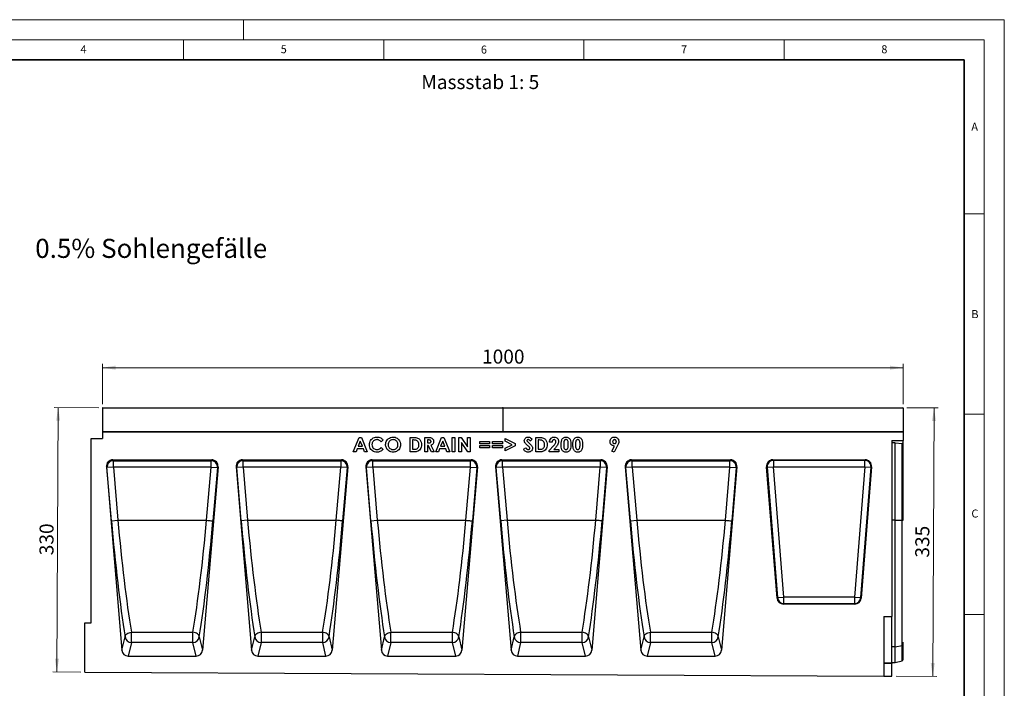
# Model space of a CAD drawing. Units: millimetres. Extents: x 0 to 420, y 0 to 297.
# Drawn here: x 174 to 420, y 130 to 297 of the extents above; entities that cross this region are included whole.
import ezdxf

# ---------------------------------------------------------------- set-up
doc = ezdxf.new("R2010")
doc.units = ezdxf.units.MM
doc.styles.add('SLDTEXTSTYLE0', font='TXT', dxfattribs={"width": 0.605})
doc.styles.add('SLDTEXTSTYLE1', font='TXT', dxfattribs={"width": 0.75})
doc.dimstyles.new('SLDDIMSTYLE3', dxfattribs={"dimtxt": 3.5, "dimasz": 3.302, "dimexe": 0, "dimexo": 0.0625, "dimgap": 0.875, "dimtad": 1, "dimlfac": 5, "dimrnd": 1e-09, "dimzin": 12, "dimdsep": 46, "dimtxsty": 'SLDTEXTSTYLE1', "dimsah": 1, "dimcen": 0.09, "dimadec": 0, "dimazin": 3, "dimtfac": 1, "dimtofl": 0, "dimtmove": 0, "dimatfit": 3, "dimfxl": 1, "dimfrac": 2, "dimtolj": 1, "dimtzin": 12, "dimarcsym": 0})
doc.dimstyles.new('SLDDIMSTYLE4', dxfattribs={"dimtxt": 3.5, "dimasz": 3.302, "dimexe": 0, "dimexo": 0.0625, "dimgap": 0.875, "dimtad": 1, "dimdec": 0, "dimlfac": 5, "dimrnd": 1e-09, "dimzin": 12, "dimdsep": 46, "dimtxsty": 'SLDTEXTSTYLE1', "dimsah": 1, "dimcen": 0.09, "dimadec": 0, "dimazin": 3, "dimtfac": 1, "dimtdec": 0, "dimtofl": 0, "dimtmove": 0, "dimatfit": 3, "dimfxl": 1, "dimfrac": 2, "dimtolj": 1, "dimtzin": 12, "dimarcsym": 0})

# ---------------------------------------------------------------- blocks, each defined once
blk = doc.blocks.new('_D_7')
at = {"color": 179, "linetype": 'Continuous', "lineweight": 18}
for p, q in [((194.75, 201.03), (194.75, 211.13)), ((194.75, 210.13), (394.75, 210.13)), ((394.75, 201.03), (394.75, 211.13))]:
    blk.add_line(p, q, dxfattribs=at)
for points in [[(194.75, 210.13), (198.05, 209.63), (198.05, 210.64)], [(394.75, 210.13), (391.44, 210.64), (391.44, 209.63)]]:
    blk.add_solid(points, dxfattribs=at)
at = {"color": 179, "linetype": 'Continuous', "lineweight": 18, "insert": (289.57, 214.65), "char_height": 3.5, "attachment_point": 1, "style": 'SLDTEXTSTYLE1'}
blk.add_mtext('1000', dxfattribs=at)
blk = doc.blocks.new('_D_8')
at = {"color": 179, "linetype": 'Continuous', "lineweight": 18}
for p, q in [((395.65, 200.13), (403.45, 200.09)), ((402.12, 133.08), (402.45, 200.1)), ((392.95, 133.12), (403.12, 133.07))]:
    blk.add_line(p, q, dxfattribs=at)
for points in [[(402.45, 200.1), (401.93, 196.8), (402.94, 196.79)], [(402.12, 133.08), (402.64, 136.38), (401.63, 136.38)]]:
    blk.add_solid(points, dxfattribs=at)
at = {"color": 179, "linetype": 'Continuous', "lineweight": 18, "insert": (397.75, 162.73), "char_height": 3.5, "attachment_point": 1, "rotation": 89.7135, "style": 'SLDTEXTSTYLE1'}
blk.add_mtext('335', dxfattribs=at)
blk = doc.blocks.new('_D_9')
at = {"color": 179, "linetype": 'Continuous', "lineweight": 18}
for p, q in [((193.85, 200.14), (182.71, 200.2)), ((183.38, 134.17), (183.71, 200.19)), ((189.35, 134.14), (182.38, 134.17))]:
    blk.add_line(p, q, dxfattribs=at)
for points in [[(183.71, 200.19), (183.19, 196.89), (184.2, 196.89)], [(183.38, 134.17), (183.91, 137.47), (182.89, 137.47)]]:
    blk.add_solid(points, dxfattribs=at)
at = {"color": 179, "linetype": 'Continuous', "lineweight": 18, "insert": (179.02, 163.32), "char_height": 3.5, "attachment_point": 1, "rotation": 89.7135, "style": 'SLDTEXTSTYLE1'}
blk.add_mtext('330', dxfattribs=at)

msp = doc.modelspace()

# ---------------------------------------------------------------- linework, layer by layer
at = {"color": 7, "linetype": 'Continuous', "lineweight": 18}
for p, q in [((0, 297), (420, 297)), ((230, 292), (230, 297)), ((420, 0), (420, 297)), ((15, 292), (415, 292)), ((215, 292), (215, 287)), ((265, 292), (265, 287)), ((315, 292), (315, 287)), ((365, 292), (365, 287)), ((415, 292), (415, 5)), ((410, 248.5), (415, 248.5)), ((410, 198.5), (415, 198.5)), ((410, 148.5), (415, 148.5))]:
    msp.add_line(p, q, dxfattribs=at)
at = {"color": 7, "linetype": 'Continuous', "lineweight": 35}
for p, q in [((410, 287), (20, 287)), ((410, 5), (410, 287))]:
    msp.add_line(p, q, dxfattribs=at)
at = {"color": 7, "linetype": 'Continuous', "lineweight": 25}
for p, q in [((294.7468, 200.0345), (194.7468, 200.0345)), ((194.7468, 200.0345), (194.7468, 194.1348)), ((194.8468, 200.1345), (294.6468, 200.1345)), ((294.7468, 200.0345), (294.7468, 194.1348)), ((394.7468, 200.0345), (294.7468, 200.0345)), ((294.8468, 200.1345), (394.6468, 200.1345)), ((394.7468, 200.0345), (394.7468, 194.1348)), ((191.9468, 146.4348), (191.9468, 192.4328)), ((191.9468, 192.4328), (194.7468, 192.4328)), ((294.7468, 194.1348), (194.7468, 194.1348)), ((194.7468, 194.1348), (194.7468, 192.4328)), ((194.7468, 194.1348), (394.7468, 194.1348)), ((257.405, 189.1348), (258.8596, 192.7348)), ((258.8596, 192.7348), (259.4589, 192.7348)), ((259.4589, 192.7348), (260.9127, 189.1348)), ((264.8427, 192.1103), (264.3689, 191.6574)), ((271.5789, 192.7348), (272.3931, 192.7348)), ((271.5789, 189.1348), (271.5789, 192.7348)), ((272.4717, 192.0886), (272.225, 192.0886)), ((272.225, 192.0886), (272.225, 189.781)), ((275.255, 192.7348), (276.0079, 192.7348)), ((275.255, 189.1348), (275.255, 192.7348)), ((275.9012, 192.0886), (275.9012, 191.3502)), ((276.1211, 192.0886), (275.9012, 192.0886)), ((277.985, 189.1348), (279.4396, 192.7348)), ((279.4396, 192.7348), (280.0389, 192.7348)), ((280.0389, 192.7348), (281.4927, 189.1348)), ((282.0996, 192.7348), (282.7458, 192.7348)), ((282.0996, 189.1348), (282.0996, 192.7348)), ((282.7458, 192.7348), (282.7458, 189.1348)), ((283.745, 192.7348), (284.327, 192.7348)), ((283.745, 189.1348), (283.745, 192.7348)), ((284.327, 192.7348), (285.9604, 190.3658)), ((285.9604, 192.7348), (286.6066, 192.7348)), ((285.9604, 190.3658), (285.9604, 192.7348)), ((286.6066, 192.7348), (286.6066, 189.1348)), ((394.7468, 194.1348), (294.7468, 194.1348)), ((295.3573, 192.429), (297.8035, 191.1677)), ((295.3573, 191.8117), (295.3573, 192.429)), ((297.1032, 190.9117), (295.3573, 191.8117)), ((302.0635, 192.2538), (301.5803, 191.8117)), ((302.9704, 192.7348), (303.7846, 192.7348)), ((302.9704, 189.1348), (302.9704, 192.7348)), ((303.6166, 192.0886), (303.6166, 189.781)), ((303.8632, 192.0886), (303.6166, 192.0886)), ((391.9468, 191.9372), (394.7468, 191.9372)), ((391.9468, 191.9372), (391.9468, 148.0548)), ((394.7468, 194.1348), (394.7468, 191.9372)), ((394.7468, 191.1449), (394.7468, 191.9372)), ((258.3743, 189.8733), (258.0944, 189.1348)), ((259.9428, 189.8733), (258.3743, 189.8733)), ((259.1589, 191.7692), (258.6194, 190.5194)), ((258.6194, 190.5194), (259.6983, 190.5194)), ((259.6983, 190.5194), (259.1589, 191.7692)), ((260.2226, 189.1348), (259.9428, 189.8733)), ((264.3689, 190.2122), (264.8283, 189.7297)), ((272.225, 189.781), (272.5625, 189.781)), ((275.9012, 191.3502), (276.1529, 191.3502)), ((275.9012, 190.704), (275.9012, 189.1348)), ((276.1204, 190.704), (275.9012, 190.704)), ((276.9137, 189.1348), (276.1204, 190.704)), ((276.8012, 190.7776), (277.6319, 189.1348)), ((278.9543, 189.8733), (278.6744, 189.1348)), ((280.5228, 189.8733), (278.9543, 189.8733)), ((279.7389, 191.7692), (279.1994, 190.5194)), ((279.1994, 190.5194), (280.2783, 190.5194)), ((280.2783, 190.5194), (279.7389, 191.7692)), ((280.8026, 189.1348), (280.5228, 189.8733)), ((284.3912, 191.4966), (284.3912, 189.1348)), ((286.0203, 189.1348), (284.3912, 191.4966)), ((289.0204, 191.7194), (291.4666, 191.7194)), ((289.0204, 191.1194), (289.0204, 191.7194)), ((291.4666, 191.1194), (289.0204, 191.1194)), ((289.0204, 190.704), (291.4666, 190.704)), ((289.0204, 190.104), (289.0204, 190.704)), ((291.4666, 190.104), (289.0204, 190.104)), ((291.4666, 191.7194), (291.4666, 191.1194)), ((291.4666, 190.704), (291.4666, 190.104)), ((292.1889, 191.7194), (294.635, 191.7194)), ((292.1889, 191.1194), (292.1889, 191.7194)), ((294.635, 191.1194), (292.1889, 191.1194)), ((292.1889, 190.704), (294.635, 190.704)), ((292.1889, 190.104), (292.1889, 190.704)), ((294.635, 190.104), (292.1889, 190.104)), ((294.635, 191.7194), (294.635, 191.1194)), ((294.635, 190.704), (294.635, 190.104)), ((295.3573, 190.0117), (297.1032, 190.9117)), ((297.8035, 190.6557), (295.3573, 189.3951)), ((295.3573, 189.3951), (295.3573, 190.0117)), ((297.8035, 191.1677), (297.8035, 190.6557)), ((299.9404, 189.8091), (300.5087, 190.1502)), ((303.6166, 189.781), (303.9541, 189.781)), ((306.3235, 189.4622), (307.3894, 190.5966)), ((306.3235, 189.1348), (306.3235, 189.4622)), ((307.0619, 191.5348), (306.4158, 191.5348)), ((307.8877, 190.1653), (307.5119, 189.7348)), ((307.5119, 189.7348), (308.7235, 189.7348)), ((308.7235, 189.7348), (308.7235, 189.1348)), ((321.9907, 189.331), (322.6181, 190.5656)), ((323.4777, 190.8418), (322.5633, 189.0425)), ((392.7468, 191.3337), (391.9468, 191.3337)), ((392.7468, 172.0348), (392.7468, 191.3337)), ((392.7468, 191.3337), (394.4602, 191.2193)), ((394.4602, 172.0349), (394.4602, 191.2193)), ((394.7468, 172.0348), (394.7468, 191.1449)), ((197.3221, 187.1348), (222.0395, 187.1348)), ((197.3221, 187.1348), (197.4838, 186.9067)), ((197.4838, 186.9067), (221.8777, 186.9067)), ((197.4838, 185.3223), (197.4838, 186.9067)), ((221.8777, 186.9067), (222.0395, 187.1348)), ((221.8777, 185.3223), (221.8777, 186.9067)), ((229.7221, 187.1348), (254.4395, 187.1348)), ((229.7221, 187.1348), (229.8838, 186.9067)), ((229.8838, 186.9067), (254.2777, 186.9067)), ((229.8838, 185.3223), (229.8838, 186.9067)), ((254.2777, 186.9067), (254.4395, 187.1348)), ((254.2777, 186.9067), (254.2777, 185.3223)), ((258.0944, 189.1348), (257.405, 189.1348)), ((260.9127, 189.1348), (260.2226, 189.1348)), ((262.1221, 187.1348), (286.8395, 187.1348)), ((262.1221, 187.1348), (262.2838, 186.9067)), ((262.2838, 186.9067), (286.6777, 186.9067)), ((262.2838, 185.3223), (262.2838, 186.9067)), ((272.4053, 189.1348), (271.5789, 189.1348)), ((275.9012, 189.1348), (275.255, 189.1348)), ((277.6319, 189.1348), (276.9137, 189.1348)), ((278.6744, 189.1348), (277.985, 189.1348)), ((281.4927, 189.1348), (280.8026, 189.1348)), ((282.7458, 189.1348), (282.0996, 189.1348)), ((284.3912, 189.1348), (283.745, 189.1348)), ((286.6066, 189.1348), (286.0203, 189.1348)), ((286.6777, 186.9067), (286.8395, 187.1348)), ((286.6777, 185.3223), (286.6777, 186.9067)), ((294.5221, 187.1348), (319.2395, 187.1348)), ((294.5221, 187.1348), (294.6838, 186.9067)), ((294.6838, 186.9067), (319.0777, 186.9067)), ((294.6838, 185.3223), (294.6838, 186.9067)), ((303.7969, 189.1348), (302.9704, 189.1348)), ((308.7235, 189.1348), (306.3235, 189.1348)), ((319.0777, 186.9067), (319.2395, 187.1348)), ((319.0777, 186.9067), (319.0777, 185.3223)), ((322.5633, 189.0425), (321.9907, 189.331)), ((326.9221, 187.1348), (351.6395, 187.1348)), ((326.9221, 187.1348), (327.0838, 186.9067)), ((327.0838, 186.9067), (351.4777, 186.9067)), ((327.0838, 185.3223), (327.0838, 186.9067)), ((351.4777, 186.9067), (351.6395, 187.1348)), ((351.4777, 185.3223), (351.4777, 186.9067)), ((362.2219, 187.1348), (385.2717, 187.1348)), ((362.3676, 187.0001), (362.2219, 187.1348)), ((385.1259, 187.0001), (362.3676, 187.0001)), ((362.3676, 187.0001), (362.3676, 185.4062)), ((385.2717, 187.1348), (385.1259, 187.0001)), ((385.1259, 185.4062), (385.1259, 187.0001)), ((195.7422, 185.4045), (199.6113, 139.6197)), ((195.8956, 185.1881), (195.7422, 185.4045)), ((197.4838, 185.3223), (195.8956, 185.1881)), ((197.0185, 171.9006), (195.8956, 185.1881)), ((197.4838, 185.3223), (198.6067, 172.0348)), ((221.8777, 185.3223), (197.4838, 185.3223)), ((223.6194, 185.4045), (219.7503, 139.6197)), ((220.7548, 172.0348), (221.8777, 185.3223)), ((221.8777, 185.3223), (223.466, 185.1881)), ((223.466, 185.1881), (222.3431, 171.9006)), ((223.6194, 185.4045), (223.466, 185.1881)), ((228.1422, 185.4045), (232.0113, 139.6197)), ((228.2956, 185.1881), (228.1422, 185.4045)), ((229.8838, 185.3223), (228.2956, 185.1881)), ((229.4185, 171.9006), (228.2956, 185.1881)), ((229.8838, 185.3223), (231.0067, 172.0348)), ((254.2777, 185.3223), (229.8838, 185.3223)), ((256.0194, 185.4045), (252.1503, 139.6197)), ((253.1548, 172.0348), (254.2777, 185.3223)), ((255.866, 185.1881), (254.2777, 185.3223)), ((255.866, 185.1881), (254.7431, 171.9006)), ((256.0194, 185.4045), (255.866, 185.1881)), ((260.5422, 185.4045), (264.4113, 139.6197)), ((260.6956, 185.1881), (260.5422, 185.4045)), ((262.2838, 185.3223), (260.6956, 185.1881)), ((261.8185, 171.9006), (260.6956, 185.1881)), ((262.2838, 185.3223), (263.4067, 172.0348)), ((286.6777, 185.3223), (262.2838, 185.3223)), ((288.4194, 185.4045), (284.5503, 139.6197)), ((285.5548, 172.0348), (286.6777, 185.3223)), ((286.6777, 185.3223), (288.266, 185.1881)), ((288.266, 185.1881), (287.1431, 171.9006)), ((288.4194, 185.4045), (288.266, 185.1881)), ((292.9422, 185.4045), (296.8113, 139.6197)), ((293.0956, 185.1881), (292.9422, 185.4045)), ((294.6838, 185.3223), (293.0956, 185.1881)), ((294.2185, 171.9006), (293.0956, 185.1881)), ((294.6838, 185.3223), (295.8067, 172.0348)), ((319.0777, 185.3223), (294.6838, 185.3223)), ((320.8194, 185.4045), (316.9503, 139.6197)), ((317.9548, 172.0348), (319.0777, 185.3223)), ((320.666, 185.1881), (319.0777, 185.3223)), ((320.666, 185.1881), (319.5431, 171.9006)), ((320.8194, 185.4045), (320.666, 185.1881)), ((325.3422, 185.4045), (329.2113, 139.6197)), ((325.4956, 185.1881), (325.3422, 185.4045)), ((327.0838, 185.3223), (325.4956, 185.1881)), ((326.6185, 171.9006), (325.4956, 185.1881)), ((327.0838, 185.3223), (328.2067, 172.0348)), ((351.4777, 185.3223), (327.0838, 185.3223)), ((353.2194, 185.4045), (349.3503, 139.6197)), ((350.3548, 172.0348), (351.4777, 185.3223)), ((351.4777, 185.3223), (353.066, 185.1881)), ((353.066, 185.1881), (351.9431, 171.9006)), ((353.2194, 185.4045), (353.066, 185.1881)), ((363.2306, 152.6029), (360.6329, 185.4151)), ((360.6329, 185.4151), (360.7787, 185.2804)), ((360.7787, 185.2804), (362.3676, 185.4062)), ((360.7787, 185.2804), (363.355, 152.7376)), ((364.944, 152.8634), (362.3676, 185.4062)), ((362.3676, 185.4062), (385.1259, 185.4062)), ((385.1259, 185.4062), (382.5496, 152.8634)), ((384.1386, 152.7376), (386.7149, 185.2804)), ((386.8607, 185.4151), (384.263, 152.6029)), ((385.1259, 185.4062), (386.7149, 185.2804)), ((386.7149, 185.2804), (386.8607, 185.4151)), ((197.0185, 171.9006), (198.6067, 172.0348)), ((198.6067, 172.0348), (220.7548, 172.0348)), ((231.0067, 172.0348), (229.4185, 171.9006)), ((231.0067, 172.0348), (253.1548, 172.0348)), ((261.8185, 171.9006), (263.4067, 172.0348)), ((263.4067, 172.0348), (285.5548, 172.0348)), ((295.8067, 172.0348), (294.2185, 171.9006)), ((295.8067, 172.0348), (317.9548, 172.0348)), ((326.6185, 171.9006), (328.2067, 172.0348)), ((328.2067, 172.0348), (350.3548, 172.0348)), ((392.7468, 140.4783), (392.7468, 172.0348)), ((392.7468, 172.0348), (394.4602, 172.0348)), ((394.4602, 140.8128), (394.4602, 172.0348)), ((363.355, 152.7376), (363.2306, 152.6029)), ((363.355, 152.7376), (364.944, 152.8634)), ((364.944, 151.2695), (364.944, 152.8634)), ((382.5496, 152.8634), (364.944, 152.8634)), ((382.5496, 152.8634), (382.5496, 151.2695)), ((382.5496, 152.8634), (384.1386, 152.7376)), ((384.263, 152.6029), (384.1386, 152.7376)), ((364.8195, 151.1348), (364.944, 151.2695)), ((382.6741, 151.1348), (364.8195, 151.1348)), ((364.944, 151.2695), (382.5496, 151.2695)), ((382.5496, 151.2695), (382.6741, 151.1348)), ((389.9468, 148.0548), (389.9468, 133.1367)), ((389.9468, 148.0548), (391.9468, 148.0548)), ((391.9468, 136.4517), (391.9468, 148.0548)), ((190.3468, 134.1348), (190.3468, 146.4348)), ((190.3468, 146.4348), (191.9468, 146.4348)), ((199.6113, 139.6197), (200.4146, 142.923)), ((202.0028, 144.1036), (217.3588, 144.1036)), ((202.0028, 141.5117), (202.0028, 144.1036)), ((217.3588, 141.5117), (217.3588, 144.1036)), ((218.947, 142.923), (219.7503, 139.6197)), ((232.0113, 139.6197), (232.8146, 142.923)), ((234.4028, 144.1036), (249.7588, 144.1036)), ((234.4028, 144.1036), (234.4028, 141.5117)), ((249.7588, 141.5117), (249.7588, 144.1036)), ((251.347, 142.923), (252.1503, 139.6197)), ((264.4113, 139.6197), (265.2146, 142.923)), ((266.8028, 144.1036), (282.1588, 144.1036)), ((266.8028, 141.5117), (266.8028, 144.1036)), ((282.1588, 141.5117), (282.1588, 144.1036)), ((283.747, 142.923), (284.5503, 139.6197)), ((296.8113, 139.6197), (297.6146, 142.923)), ((299.2028, 144.1036), (314.5588, 144.1036)), ((299.2028, 144.1036), (299.2028, 141.5117)), ((314.5588, 141.5117), (314.5588, 144.1036)), ((316.147, 142.923), (316.9503, 139.6197)), ((329.2113, 139.6197), (330.0146, 142.923)), ((331.6028, 144.1036), (346.9588, 144.1036)), ((331.6028, 141.5117), (331.6028, 144.1036)), ((346.9588, 141.5117), (346.9588, 144.1036)), ((348.547, 142.923), (349.3503, 139.6197)), ((202.0028, 141.5117), (201.1817, 138.1348)), ((217.3588, 141.5117), (202.0028, 141.5117)), ((218.1799, 138.1348), (217.3588, 141.5117)), ((234.4028, 141.5117), (233.5817, 138.1348)), ((249.7588, 141.5117), (234.4028, 141.5117)), ((250.5799, 138.1348), (249.7588, 141.5117)), ((266.8028, 141.5117), (265.9817, 138.1348)), ((282.1588, 141.5117), (266.8028, 141.5117)), ((282.9799, 138.1348), (282.1588, 141.5117)), ((299.2028, 141.5117), (298.3817, 138.1348)), ((314.5588, 141.5117), (299.2028, 141.5117)), ((315.3799, 138.1348), (314.5588, 141.5117)), ((331.6028, 141.5117), (330.7817, 138.1348)), ((346.9588, 141.5117), (331.6028, 141.5117)), ((347.7799, 138.1348), (346.9588, 141.5117)), ((392.7468, 140.4783), (394.4602, 140.8128)), ((392.7468, 136.5348), (392.7468, 140.4783)), ((394.7468, 141.03), (394.7468, 141.644)), ((394.7468, 137.292), (394.7468, 141.03)), ((201.1817, 138.1348), (218.1799, 138.1348)), ((233.5817, 138.1348), (250.5799, 138.1348)), ((265.9817, 138.1348), (282.9799, 138.1348)), ((298.3817, 138.1348), (315.3799, 138.1348)), ((330.7817, 138.1348), (347.7799, 138.1348)), ((389.9468, 136.4517), (391.9468, 136.4517)), ((391.9468, 136.3088), (389.9468, 136.3088)), ((391.9468, 136.5348), (392.7468, 136.5348)), ((391.9468, 136.4517), (391.9468, 136.3088)), ((391.9468, 133.1267), (391.9468, 136.3088)), ((392.7468, 136.5348), (394.4602, 136.9939)), ((190.3468, 134.1348), (389.9468, 133.1367)), ((389.9468, 133.1367), (391.9468, 133.1267))]:
    msp.add_line(p, q, dxfattribs=at)
at = {"color": 8, "linetype": 'Continuous', "lineweight": 25}
for p, q in [((392.7468, 172.0348), (391.9468, 172.0348)), ((392.7468, 140.4783), (391.9468, 140.4783)), ((394.4602, 136.9939), (394.4602, 140.8128))]:
    msp.add_line(p, q, dxfattribs=at)
at = {"color": 7, "linetype": 'Continuous', "lineweight": 25, "flags": 128}
for points in [[(220.7548, 172.0348), (221.0488, 172.01), (221.3327, 171.986), (221.5968, 171.9636), (221.8319, 171.9438), (222.0302, 171.927), (222.1847, 171.914), (222.2902, 171.905), (222.3431, 171.9006)], [(254.7431, 171.9006), (254.6902, 171.905), (254.5847, 171.914), (254.4302, 171.927), (254.2319, 171.9438), (253.9968, 171.9636), (253.7327, 171.986), (253.4488, 172.01), (253.1548, 172.0348)], [(285.5548, 172.0348), (285.8488, 172.01), (286.1327, 171.986), (286.3968, 171.9636), (286.6319, 171.9438), (286.8302, 171.927), (286.9847, 171.914), (287.0902, 171.905), (287.1431, 171.9006)], [(319.5431, 171.9006), (319.4902, 171.905), (319.3847, 171.914), (319.2302, 171.927), (319.0319, 171.9438), (318.7968, 171.9636), (318.5327, 171.986), (318.2488, 172.01), (317.9548, 172.0348)], [(350.3548, 172.0348), (350.6488, 172.01), (350.9327, 171.986), (351.1968, 171.9636), (351.4319, 171.9438), (351.6302, 171.927), (351.7847, 171.914), (351.8902, 171.905), (351.9431, 171.9006)], [(200.4146, 142.923), (200.4481, 143.1285), (200.5405, 143.3314), (200.6883, 143.5239), (200.8859, 143.6986), (201.1259, 143.8491), (201.3991, 143.9696), (201.6951, 144.0555), (202.0028, 144.1036)], [(218.947, 142.923), (218.9135, 143.1285), (218.8211, 143.3314), (218.6733, 143.5239), (218.4757, 143.6986), (218.2357, 143.8491), (217.9625, 143.9696), (217.6665, 144.0555), (217.3588, 144.1036)], [(234.4028, 144.1036), (234.0951, 144.0555), (233.7991, 143.9696), (233.5259, 143.8491), (233.2859, 143.6986), (233.0883, 143.5239), (232.9405, 143.3314), (232.8481, 143.1285), (232.8146, 142.923)], [(251.347, 142.923), (251.3135, 143.1285), (251.2211, 143.3314), (251.0733, 143.5239), (250.8757, 143.6986), (250.6357, 143.8491), (250.3625, 143.9696), (250.0665, 144.0555), (249.7588, 144.1036)], [(265.2146, 142.923), (265.2481, 143.1285), (265.3405, 143.3314), (265.4883, 143.5239), (265.6859, 143.6986), (265.9259, 143.8491), (266.1991, 143.9696), (266.4951, 144.0555), (266.8028, 144.1036)], [(283.747, 142.923), (283.7135, 143.1285), (283.6211, 143.3314), (283.4733, 143.5239), (283.2757, 143.6986), (283.0357, 143.8491), (282.7625, 143.9696), (282.4665, 144.0555), (282.1588, 144.1036)], [(299.2028, 144.1036), (298.8951, 144.0555), (298.5991, 143.9696), (298.3259, 143.8491), (298.0859, 143.6986), (297.8883, 143.5239), (297.7405, 143.3314), (297.6481, 143.1285), (297.6146, 142.923)], [(316.147, 142.923), (316.1135, 143.1285), (316.0211, 143.3314), (315.8733, 143.5239), (315.6757, 143.6986), (315.4357, 143.8491), (315.1625, 143.9696), (314.8665, 144.0555), (314.5588, 144.1036)], [(330.0146, 142.923), (330.0481, 143.1285), (330.1405, 143.3314), (330.2883, 143.5239), (330.4859, 143.6986), (330.7259, 143.8491), (330.9991, 143.9696), (331.2951, 144.0555), (331.6028, 144.1036)], [(348.547, 142.923), (348.5135, 143.1285), (348.4211, 143.3314), (348.2733, 143.5239), (348.0757, 143.6986), (347.8357, 143.8491), (347.5625, 143.9696), (347.2665, 144.0555), (346.9588, 144.1036)]]:
    msp.add_lwpolyline(points, dxfattribs=at)
at = {"color": 7, "linetype": 'Continuous', "lineweight": 25}
for centre, radius, start, end in [((194.8468, 200.0345), 0.1, 90, 180), ((294.6468, 200.0345), 0.1, 0, 90), ((294.8468, 200.0345), 0.1, 90, 180), ((394.6468, 200.0345), 0.1, 0, 90), ((197.505, 185.294), 1.6129, 90.751169, 183.765069), ((221.8566, 185.294), 1.6129, 356.234931, 89.248831), ((229.905, 185.294), 1.6129, 90.751169, 183.765069), ((254.2566, 185.294), 1.6129, 356.234931, 89.248831), ((262.305, 185.294), 1.6129, 90.751169, 183.765069), ((286.6566, 185.294), 1.6129, 356.234931, 89.248831), ((294.705, 185.294), 1.6129, 90.751169, 183.765069), ((319.0566, 185.294), 1.6129, 356.234931, 89.248831), ((327.105, 185.294), 1.6129, 90.751169, 183.765069), ((351.4566, 185.294), 1.6129, 356.234931, 89.248831), ((362.3834, 185.3916), 1.6085, 90.561074, 183.965401), ((385.1102, 185.3916), 1.6085, 356.034599, 89.438926), ((364.9569, 152.8774), 1.608, 184.987495, 269.538981), ((382.5367, 152.8774), 1.608, 270.461019, 355.012505), ((202.0119, 143.1213), 1.6096, 187.077016, 269.676703), ((217.3497, 143.1213), 1.6096, 270.323297, 352.922984), ((234.4119, 143.1213), 1.6096, 187.077016, 269.676703), ((249.7497, 143.1213), 1.6096, 270.323297, 352.922984), ((266.8119, 143.1213), 1.6096, 187.077016, 269.676703), ((282.1497, 143.1213), 1.6096, 270.323297, 352.922984), ((299.2119, 143.1213), 1.6096, 187.077016, 269.676703), ((314.5497, 143.1213), 1.6096, 270.323297, 352.922984), ((331.6119, 143.1213), 1.6096, 187.077016, 269.676703), ((346.9497, 143.1213), 1.6096, 270.323297, 352.922984), ((394.4171, 141.1673), 0.3571, 276.924751, 337.386338), ((394.3567, 137.3803), 0.4, 285, 347.246531)]:
    msp.add_arc(centre, radius, start, end, dxfattribs=at)
for centre, major_axis, ratio, start_param, end_param in [((394.3567, 191.1229), (0.4, 0), 0.249328, 0.22259001, 1.30899694), ((197.3443, 185.5191), (-0.9393, 1.3243), 0.98547889, 5.67316998, 7.3149668), ((222.0173, 185.5191), (0.9393, 1.3243), 0.98547889, 5.25140381, 6.89320064), ((229.7443, 185.5191), (-0.9393, 1.3243), 0.98547889, 5.67316998, 7.3149668), ((254.4173, 185.5191), (0.9393, 1.3243), 0.98547889, 5.25140381, 6.89320064), ((262.1443, 185.5191), (-0.9393, 1.3243), 0.98547889, 5.67316998, 7.3149668), ((286.8173, 185.5191), (0.9393, 1.3243), 0.98547889, 5.25140381, 6.89320064), ((294.5443, 185.5191), (-0.9393, 1.3243), 0.98547889, 5.67316998, 7.3149668), ((319.2173, 185.5191), (0.9393, 1.3243), 0.98547889, 5.25140381, 6.89320064), ((326.9443, 185.5191), (-0.9393, 1.3243), 0.98547889, 5.67316998, 7.3149668), ((351.6173, 185.5191), (0.9393, 1.3243), 0.98547889, 5.25140381, 6.89320064), ((362.2351, 185.5287), (1.1849, -1.0948), 0.99179208, 2.32080288, 3.96238243), ((385.2585, 185.5287), (-1.1849, -1.0948), 0.99179208, 2.32080288, 3.96238243), ((200.9089, 171.9006), (-3.7733, 44.3088), 0.08717316, 1.56337339, 2.27619923), ((202.4972, 172.0348), (-3.7755, 42.7086), 0.09038913, 1.56280654, 2.27563236), ((216.8644, 172.0348), (3.7755, 42.7086), 0.09038913, 4.00755294, 4.72037877), ((218.4527, 171.9006), (3.7733, 44.3088), 0.08717316, 4.00698608, 4.71981192), ((233.3089, 171.9006), (-3.7733, 44.3088), 0.08717316, 1.56337341, 2.27619923), ((234.8972, 172.0348), (-3.7755, 42.7086), 0.09038913, 1.56280654, 2.27563236), ((249.2644, 172.0348), (3.7755, 42.7086), 0.09038913, 4.00755294, 4.72037877), ((250.8527, 171.9006), (3.7733, 44.3088), 0.08717316, 4.00698608, 4.7198119), ((265.7089, 171.9006), (-3.7733, 44.3088), 0.08717316, 1.56337339, 2.27619923), ((267.2972, 172.0348), (-3.7755, 42.7086), 0.09038913, 1.56280654, 2.27563236), ((281.6644, 172.0348), (3.7755, 42.7086), 0.09038913, 4.00755294, 4.72037877), ((283.2527, 171.9006), (3.7733, 44.3088), 0.08717316, 4.00698608, 4.71981192), ((298.1089, 171.9006), (-3.7733, 44.3088), 0.08717316, 1.56337341, 2.27619923), ((299.6972, 172.0348), (-3.7755, 42.7086), 0.09038913, 1.56280654, 2.27563236), ((314.0644, 172.0348), (3.7755, 42.7086), 0.09038913, 4.00755294, 4.72037877), ((315.6527, 171.9006), (3.7733, 44.3088), 0.08717316, 4.00698608, 4.7198119), ((330.5089, 171.9006), (-3.7733, 44.3088), 0.08717316, 1.56337339, 2.27619923), ((332.0972, 172.0348), (-3.7755, 42.7086), 0.09038913, 1.56280654, 2.27563236), ((346.4644, 172.0348), (3.7755, 42.7086), 0.09038913, 4.00755294, 4.72037877), ((348.0527, 171.9006), (3.7733, 44.3088), 0.08717316, 4.00698608, 4.71981192), ((364.8308, 152.7409), (1.0935, 1.1835), 0.99298023, 2.39920571, 3.8839796), ((382.6628, 152.7409), (-1.0935, 1.1835), 0.99298023, 2.39920571, 3.8839796), ((201.2086, 139.7912), (0.3922, 1.6127), 0.96401847, 1.90482977, 3.37185379), ((218.1529, 139.7912), (-0.3922, 1.6127), 0.96401847, 2.91133152, 4.37835554), ((233.6086, 139.7912), (0.3922, 1.6127), 0.96401847, 1.90482977, 3.37185379), ((250.5529, 139.7912), (-0.3922, 1.6127), 0.96401847, 2.91133152, 4.37835554), ((266.0086, 139.7912), (0.3922, 1.6127), 0.96401847, 1.90482977, 3.37185379), ((282.9529, 139.7912), (-0.3922, 1.6127), 0.96401847, 2.91133152, 4.37835554), ((298.4086, 139.7912), (0.3922, 1.6127), 0.96401847, 1.90482977, 3.37185379), ((315.3529, 139.7912), (-0.3922, 1.6127), 0.96401847, 2.91133152, 4.37835554), ((330.8086, 139.7912), (0.3922, 1.6127), 0.96401847, 1.90482977, 3.37185379), ((347.7529, 139.7912), (-0.3922, 1.6127), 0.96401847, 2.91133152, 4.37835554)]:
    msp.add_ellipse(centre, major_axis=major_axis, ratio=ratio, start_param=start_param, end_param=end_param, dxfattribs=at)
for points, knots in [([(261.4273, 190.9406), (261.4398, 191.1256), (261.4646, 191.4956), (261.699, 192.0115), (262.102, 192.4441), (262.6525, 192.764), (263.0886, 192.8061), (263.3067, 192.8271)], [0, 0, 0, 0, 0.18688213, 0.37355731, 0.56021433, 0.78015179, 1, 1, 1, 1]), ([(263.2814, 192.181), (263.1611, 192.1722), (262.9205, 192.1548), (262.591, 191.9902), (262.3127, 191.7272), (262.1067, 191.3678), (262.0846, 191.084), (262.0735, 190.942)], [0, 0, 0, 0, 0.18681031, 0.37345548, 0.56029123, 0.78001127, 1, 1, 1, 1]), ([(264.3689, 191.6574), (264.2865, 191.7395), (264.1219, 191.9038), (263.8406, 192.0693), (263.5554, 192.1659), (263.3727, 192.1759), (263.2814, 192.181)], [0, 0, 0, 0, 0.28008385, 0.55996921, 0.78000354, 1, 1, 1, 1]), ([(263.3067, 192.8271), (263.47, 192.8155), (263.7967, 192.7923), (264.223, 192.6188), (264.5781, 192.3908), (264.7545, 192.2038), (264.8427, 192.1103)], [0, 0, 0, 0, 0.27984884, 0.55977409, 0.77988417, 1, 1, 1, 1]), ([(265.4727, 190.9362), (265.487, 191.1207), (265.5156, 191.4895), (265.7602, 191.9974), (266.1519, 192.4357), (266.6975, 192.7623), (267.132, 192.8055), (267.3492, 192.8271)], [0, 0, 0, 0, 0.18682014, 0.3735905, 0.56033647, 0.78022843, 1, 1, 1, 1]), ([(267.3391, 192.181), (267.2171, 192.1724), (266.9734, 192.1553), (266.6383, 191.9913), (266.3545, 191.726), (266.1503, 191.359), (266.1294, 191.0715), (266.1189, 190.9276)], [0, 0, 0, 0, 0.18683438, 0.37349122, 0.56028959, 0.77994348, 1, 1, 1, 1]), ([(268.565, 190.9326), (268.5565, 191.0541), (268.5395, 191.2968), (268.3819, 191.6331), (268.1247, 191.9214), (267.769, 192.1427), (267.4824, 192.1682), (267.3391, 192.181)], [0, 0, 0, 0, 0.18688568, 0.37361237, 0.56051938, 0.78019357, 1, 1, 1, 1]), ([(267.3492, 192.8271), (267.5338, 192.8129), (267.9029, 192.7845), (268.4049, 192.5251), (268.8331, 192.1246), (269.1578, 191.5775), (269.1934, 191.1419), (269.2112, 190.924)], [0, 0, 0, 0, 0.186747209, 0.373405888, 0.560303255, 0.780072217, 1, 1, 1, 1]), ([(272.3931, 192.7348), (272.5408, 192.7316), (272.8361, 192.7251), (273.2758, 192.6636), (273.694, 192.496), (274.0831, 192.1323), (274.3898, 191.5824), (274.4235, 191.1171), (274.4404, 190.8843)], [0, 0, 0, 0, 0.14043955, 0.28077465, 0.42066052, 0.56060715, 0.78010946, 1, 1, 1, 1]), ([(273.4546, 191.8002), (273.3758, 191.8588), (273.2181, 191.9762), (272.8763, 192.0716), (272.6251, 192.0822), (272.4717, 192.0886)], [0, 0, 0, 0, 0.27950925, 0.55965224, 1, 1, 1, 1]), ([(276.0079, 192.7348), (276.1217, 192.7332), (276.3493, 192.7301), (276.6887, 192.6973), (276.9925, 192.6027), (277.2173, 192.4221), (277.3661, 192.2116), (277.4571, 191.9685), (277.466, 191.7977), (277.4704, 191.7122)], [0, 0, 0, 0, 0.16702286, 0.33395767, 0.50017687, 0.62505014, 0.74999376, 0.87493895, 1, 1, 1, 1]), ([(276.8243, 191.7209), (276.821, 191.7583), (276.8146, 191.8333), (276.7552, 191.9319), (276.6704, 192.0066), (276.5325, 192.0683), (276.3445, 192.086), (276.1956, 192.0878), (276.1211, 192.0886)], [0, 0, 0, 0, 0.12478156, 0.24954703, 0.37448561, 0.49950099, 0.74951023, 1, 1, 1, 1]), ([(300.125, 191.9141), (300.1421, 192.0512), (300.1763, 192.3257), (300.4374, 192.6232), (300.7462, 192.8021), (300.9619, 192.8188), (301.0697, 192.8271)], [0, 0, 0, 0, 0.27938994, 0.55914543, 0.77944984, 1, 1, 1, 1]), ([(301.0322, 190.6507), (300.9184, 190.7484), (300.6909, 190.9437), (300.394, 191.2354), (300.1718, 191.561), (300.1406, 191.7965), (300.125, 191.9141)], [0, 0, 0, 0, 0.28059993, 0.56105757, 0.7808066, 1, 1, 1, 1]), ([(301.0625, 192.181), (301.0234, 192.1783), (300.9454, 192.173), (300.8519, 192.114), (300.784, 192.0369), (300.7755, 191.9757), (300.7712, 191.9451)], [0, 0, 0, 0, 0.28032042, 0.56011907, 0.78052745, 1, 1, 1, 1]), ([(300.7712, 191.9451), (300.7749, 191.9103), (300.7817, 191.848), (300.8159, 191.7958), (300.831, 191.7728)], [0, 0, 0, 0, 0.5592384, 1, 1, 1, 1]), ([(301.5803, 191.8117), (301.5052, 191.9104), (301.4005, 192.0479), (301.2078, 192.1637), (301.1109, 192.1752), (301.0625, 192.181)], [0, 0, 0, 0, 0.55980027, 0.780116856, 1, 1, 1, 1]), ([(301.0697, 192.8271), (301.1809, 192.8168), (301.4031, 192.7962), (301.7584, 192.5995), (301.9477, 192.385), (302.0635, 192.2538)], [0, 0, 0, 0, 0.27986108, 0.55964478, 1, 1, 1, 1]), ([(303.7846, 192.7348), (303.9323, 192.7316), (304.2276, 192.7251), (304.6674, 192.6636), (305.0855, 192.496), (305.4747, 192.1323), (305.7813, 191.5824), (305.8151, 191.1171), (305.8319, 190.8843)], [0, 0, 0, 0, 0.14043955, 0.28077465, 0.42066052, 0.56060715, 0.78010946, 1, 1, 1, 1]), ([(304.8461, 191.8002), (304.7674, 191.8588), (304.6096, 191.9762), (304.2678, 192.0716), (304.0167, 192.0822), (303.8632, 192.0886)], [0, 0, 0, 0, 0.279509252, 0.559652244, 1, 1, 1, 1]), ([(306.4158, 191.5348), (306.4352, 191.7178), (306.4739, 192.083), (306.7592, 192.5256), (307.1643, 192.7904), (307.4527, 192.8149), (307.597, 192.8271)], [0, 0, 0, 0, 0.28063752, 0.55992751, 0.77978221, 1, 1, 1, 1]), ([(307.5603, 192.181), (307.4756, 192.1663), (307.3057, 192.1368), (307.1022, 191.8856), (307.0772, 191.6678), (307.0619, 191.5348)], [0, 0, 0, 0, 0.27875482, 0.55927323, 1, 1, 1, 1]), ([(308.0312, 191.7021), (308.0243, 191.7727), (308.0104, 191.9139), (307.8859, 192.0752), (307.7268, 192.1688), (307.6158, 192.1769), (307.5603, 192.181)], [0, 0, 0, 0, 0.279841056, 0.559184982, 0.779391053, 1, 1, 1, 1]), ([(307.597, 192.8271), (307.757, 192.811), (308.0767, 192.7787), (308.4305, 192.4813), (308.6352, 192.1214), (308.6633, 191.8721), (308.6773, 191.7475)], [0, 0, 0, 0, 0.27974791, 0.5589635, 0.77963265, 1, 1, 1, 1]), ([(309.3073, 190.8995), (309.3169, 191.177), (309.3301, 191.5638), (309.4475, 192.0488), (309.5512, 192.2413), (309.603, 192.3374)], [0, 0, 0, 0, 0.55997623, 0.78010893, 1, 1, 1, 1]), ([(309.603, 192.3374), (309.6649, 192.4178), (309.7886, 192.5784), (310.0976, 192.7842), (310.3597, 192.8109), (310.5196, 192.8271)], [0, 0, 0, 0, 0.28073233, 0.56110948, 1, 1, 1, 1]), ([(310.5355, 192.181), (310.4698, 192.1733), (310.3387, 192.1581), (310.174, 192.0359), (310.0768, 191.8627), (309.9969, 191.6126), (309.9597, 191.285), (309.9556, 191.0232), (309.9535, 190.8922)], [0, 0, 0, 0, 0.12460329, 0.2490747, 0.37390632, 0.49907619, 0.74941361, 1, 1, 1, 1]), ([(310.5196, 192.8271), (310.6264, 192.8206), (310.84, 192.8075), (311.139, 192.6779), (311.3829, 192.4648), (311.6073, 192.0981), (311.7393, 191.5724), (311.7487, 191.1466), (311.7535, 190.9334)], [0, 0, 0, 0, 0.1250479, 0.24991146, 0.37475122, 0.49982351, 0.74949097, 1, 1, 1, 1]), ([(311.1073, 190.9334), (311.1048, 191.0598), (311.0998, 191.3126), (311.0544, 191.6896), (310.925, 191.9864), (310.7264, 192.1576), (310.5991, 192.1732), (310.5355, 192.181)], [0, 0, 0, 0, 0.25104341, 0.5018695, 0.7505889, 0.87540218, 1, 1, 1, 1]), ([(312.245, 190.8995), (312.2546, 191.177), (312.2678, 191.5638), (312.3852, 192.0488), (312.4889, 192.2413), (312.5407, 192.3374)], [0, 0, 0, 0, 0.55997623, 0.78010893, 1, 1, 1, 1]), ([(312.5407, 192.3374), (312.6026, 192.4178), (312.7263, 192.5784), (313.0353, 192.7842), (313.2974, 192.8109), (313.4573, 192.8271)], [0, 0, 0, 0, 0.28073233, 0.56110948, 1, 1, 1, 1]), ([(313.4732, 192.181), (313.4075, 192.1733), (313.2764, 192.1581), (313.1116, 192.0359), (313.0145, 191.8627), (312.9346, 191.6126), (312.8974, 191.285), (312.8933, 191.0232), (312.8912, 190.8922)], [0, 0, 0, 0, 0.12460329, 0.2490747, 0.37390632, 0.49907619, 0.74941361, 1, 1, 1, 1]), ([(313.4573, 192.8271), (313.5641, 192.8206), (313.7777, 192.8075), (314.0767, 192.6779), (314.3206, 192.4648), (314.545, 192.0981), (314.677, 191.5724), (314.6864, 191.1466), (314.6912, 190.9334)], [0, 0, 0, 0, 0.1250479, 0.24991146, 0.37475122, 0.49982351, 0.74949097, 1, 1, 1, 1]), ([(314.045, 190.9334), (314.0425, 191.0598), (314.0375, 191.3126), (313.9921, 191.6896), (313.8626, 191.9864), (313.6641, 192.1576), (313.5367, 192.1732), (313.4732, 192.181)], [0, 0, 0, 0, 0.25104341, 0.5018695, 0.7505889, 0.87540218, 1, 1, 1, 1]), ([(321.5335, 191.705), (321.5517, 191.8693), (321.588, 192.1978), (321.886, 192.5642), (322.2484, 192.7923), (322.5064, 192.8155), (322.6354, 192.8271)], [0, 0, 0, 0, 0.27968584, 0.55937161, 0.77964063, 1, 1, 1, 1]), ([(322.6477, 192.181), (322.5755, 192.1709), (322.431, 192.1507), (322.2784, 192.007), (322.1917, 191.8407), (322.1837, 191.7272), (322.1796, 191.6704)], [0, 0, 0, 0, 0.27920085, 0.55898974, 0.77937959, 1, 1, 1, 1]), ([(322.6354, 192.8271), (322.7451, 192.8191), (322.9644, 192.803), (323.2656, 192.6531), (323.5155, 192.4099), (323.7128, 192.0883), (323.7368, 191.8294), (323.7489, 191.6999)], [0, 0, 0, 0, 0.18680092, 0.37338699, 0.56026269, 0.78014798, 1, 1, 1, 1]), ([(323.1027, 191.6682), (323.0964, 191.7398), (323.0838, 191.8828), (322.9654, 192.0487), (322.8159, 192.1614), (322.7037, 192.1744), (322.6477, 192.181)], [0, 0, 0, 0, 0.28012135, 0.55989901, 0.78007665, 1, 1, 1, 1]), ([(263.2966, 189.0425), (263.1102, 189.0542), (262.7378, 189.0775), (262.2197, 189.3148), (261.7817, 189.7179), (261.4743, 190.2815), (261.443, 190.7207), (261.4273, 190.9406)], [0, 0, 0, 0, 0.18691828, 0.37357578, 0.56029871, 0.77995125, 1, 1, 1, 1]), ([(262.0735, 190.942), (262.0906, 190.758), (262.1249, 190.3905), (262.4455, 189.9665), (262.8614, 189.7263), (263.1495, 189.7012), (263.2937, 189.6886)], [0, 0, 0, 0, 0.280046114, 0.55922989, 0.779526938, 1, 1, 1, 1]), ([(263.2937, 189.6886), (263.409, 189.696), (263.6396, 189.7108), (264.0231, 189.8809), (264.2377, 190.0865), (264.3689, 190.2122)], [0, 0, 0, 0, 0.280125223, 0.559879462, 1, 1, 1, 1]), ([(264.8283, 189.7297), (264.7102, 189.6193), (264.4743, 189.3986), (264.0817, 189.1682), (263.6774, 189.0583), (263.4235, 189.0478), (263.2966, 189.0425)], [0, 0, 0, 0, 0.28023104, 0.55991739, 0.77988749, 1, 1, 1, 1]), ([(267.3542, 189.0425), (267.1687, 189.0551), (266.7979, 189.0802), (266.2876, 189.3278), (265.909, 189.6843), (265.6477, 190.0843), (265.4971, 190.4996), (265.4808, 190.7907), (265.4727, 190.9362)], [0, 0, 0, 0, 0.186630173, 0.373060173, 0.55965693, 0.70643073, 0.853179533, 1, 1, 1, 1]), ([(266.1189, 190.9276), (266.1243, 190.8252), (266.1353, 190.6206), (266.2584, 190.2678), (266.4467, 190.0801), (266.5617, 189.9656)], [0, 0, 0, 0, 0.28078666, 0.56127287, 1, 1, 1, 1]), ([(266.5617, 189.9656), (266.6967, 189.8763), (266.9382, 189.7168), (267.2255, 189.6973), (267.352, 189.6886)], [0, 0, 0, 0, 0.55937011, 1, 1, 1, 1]), ([(267.352, 189.6886), (267.4727, 189.6976), (267.714, 189.7156), (268.0434, 189.8829), (268.323, 190.1457), (268.5314, 190.5055), (268.5538, 190.7902), (268.565, 190.9326)], [0, 0, 0, 0, 0.18678403, 0.37341163, 0.56027548, 0.78001704, 1, 1, 1, 1]), ([(269.2112, 190.924), (269.1983, 190.7405), (269.1725, 190.3736), (268.9319, 189.8675), (268.5881, 189.4847), (268.1969, 189.2182), (267.7863, 189.0669), (267.4983, 189.0506), (267.3542, 189.0425)], [0, 0, 0, 0, 0.18661996, 0.37308837, 0.55971441, 0.70647786, 0.85318975, 1, 1, 1, 1]), ([(274.4404, 190.8843), (274.4271, 190.6916), (274.4005, 190.3063), (274.1572, 189.7701), (273.7755, 189.3784), (273.3137, 189.1755), (272.8584, 189.1418), (272.5564, 189.1371), (272.4053, 189.1348)], [0, 0, 0, 0, 0.186760863, 0.373289072, 0.559513729, 0.705873453, 0.852880401, 1, 1, 1, 1]), ([(272.5625, 189.781), (272.6818, 189.7837), (272.9199, 189.7891), (273.2804, 189.8546), (273.5835, 190.1036), (273.7698, 190.4719), (273.7861, 190.7544), (273.7943, 190.8959)], [0, 0, 0, 0, 0.18740871, 0.37423883, 0.5601377, 0.77970477, 1, 1, 1, 1]), ([(273.7943, 190.8959), (273.7824, 191.0857), (273.7614, 191.4245), (273.5483, 191.6854), (273.4546, 191.8002)], [0, 0, 0, 0, 0.5603001, 1, 1, 1, 1]), ([(276.1529, 191.3502), (276.2257, 191.3515), (276.3713, 191.354), (276.5527, 191.3803), (276.6896, 191.434), (276.7724, 191.5091), (276.8185, 191.6114), (276.8223, 191.6843), (276.8243, 191.7209)], [0, 0, 0, 0, 0.25052729, 0.50073036, 0.62571523, 0.7502691, 0.87498857, 1, 1, 1, 1]), ([(277.4704, 191.7122), (277.4625, 191.5963), (277.4468, 191.3648), (277.2855, 191.0739), (277.0531, 190.8826), (276.8852, 190.8126), (276.8012, 190.7776)], [0, 0, 0, 0, 0.28010063, 0.5593343, 0.77949484, 1, 1, 1, 1]), ([(301.0748, 189.0425), (300.9388, 189.0529), (300.6669, 189.0738), (300.3297, 189.2681), (300.0953, 189.5291), (299.9921, 189.7157), (299.9404, 189.8091)], [0, 0, 0, 0, 0.279851927, 0.55918389, 0.779445049, 1, 1, 1, 1]), ([(300.5087, 190.1502), (300.5463, 190.087), (300.6214, 189.9607), (300.7622, 189.8111), (300.9252, 189.7075), (301.0408, 189.6949), (301.0986, 189.6886)], [0, 0, 0, 0, 0.2804602, 0.560556, 0.78044283, 1, 1, 1, 1]), ([(300.831, 191.7728), (300.9186, 191.6822), (301.0749, 191.5203), (301.2451, 191.3732), (301.32, 191.3084)], [0, 0, 0, 0, 0.559767404, 1, 1, 1, 1]), ([(301.5096, 190.0297), (301.4939, 190.1042), (301.4622, 190.2537), (301.2648, 190.4469), (301.1205, 190.5733), (301.0322, 190.6507)], [0, 0, 0, 0, 0.27777553, 0.55833318, 1, 1, 1, 1]), ([(302.1558, 190.0672), (302.1387, 189.9103), (302.1045, 189.5966), (301.8069, 189.2518), (301.4436, 189.0671), (301.1978, 189.0507), (301.0748, 189.0425)], [0, 0, 0, 0, 0.27962043, 0.55895831, 0.77922348, 1, 1, 1, 1]), ([(301.0986, 189.6886), (301.1541, 189.6932), (301.2652, 189.7024), (301.3973, 189.7879), (301.4922, 189.899), (301.5038, 189.9862), (301.5096, 190.0297)], [0, 0, 0, 0, 0.28034496, 0.56019465, 0.78043473, 1, 1, 1, 1]), ([(301.32, 191.3084), (301.4083, 191.2328), (301.566, 191.0978), (301.7172, 190.9556), (301.7837, 190.893)], [0, 0, 0, 0, 0.560045062, 1, 1, 1, 1]), ([(301.7837, 190.893), (301.8416, 190.8284), (301.9575, 190.6993), (302.1198, 190.429), (302.1422, 190.2043), (302.1558, 190.0672)], [0, 0, 0, 0, 0.28080186, 0.56124253, 1, 1, 1, 1]), ([(305.8319, 190.8843), (305.8186, 190.6916), (305.792, 190.3063), (305.5487, 189.7701), (305.1671, 189.3784), (304.7053, 189.1755), (304.2499, 189.1418), (303.9479, 189.1371), (303.7969, 189.1348)], [0, 0, 0, 0, 0.186760863, 0.373289072, 0.559513729, 0.705873453, 0.852880401, 1, 1, 1, 1]), ([(303.9541, 189.781), (304.0733, 189.7837), (304.3115, 189.7891), (304.6719, 189.8546), (304.9751, 190.1036), (305.1613, 190.4719), (305.1776, 190.7544), (305.1858, 190.8959)], [0, 0, 0, 0, 0.18740871, 0.37423883, 0.5601377, 0.77970477, 1, 1, 1, 1]), ([(305.1858, 190.8959), (305.174, 191.0857), (305.1529, 191.4245), (304.9398, 191.6854), (304.8461, 191.8002)], [0, 0, 0, 0, 0.5603001, 1, 1, 1, 1]), ([(307.3894, 190.5966), (307.4723, 190.6861), (307.6383, 190.8651), (307.8449, 191.1347), (307.9933, 191.4159), (308.0186, 191.6068), (308.0312, 191.7021)], [0, 0, 0, 0, 0.28039929, 0.56063821, 0.78061767, 1, 1, 1, 1]), ([(308.6773, 191.7475), (308.6574, 191.5795), (308.6176, 191.2431), (308.337, 190.6999), (308.0581, 190.3682), (307.8877, 190.1653)], [0, 0, 0, 0, 0.27943966, 0.55947484, 1, 1, 1, 1]), ([(310.5383, 189.0425), (310.4329, 189.0484), (310.2221, 189.0601), (309.9229, 189.1797), (309.6815, 189.3903), (309.4541, 189.7486), (309.3216, 190.2683), (309.3121, 190.6888), (309.3073, 190.8995)], [0, 0, 0, 0, 0.12509079, 0.24997168, 0.37484823, 0.49991603, 0.74947144, 1, 1, 1, 1]), ([(309.9535, 190.8922), (309.9561, 190.7685), (309.9613, 190.5212), (310.0096, 190.1531), (310.1463, 189.8651), (310.349, 189.7096), (310.4733, 189.6956), (310.5355, 189.6886)], [0, 0, 0, 0, 0.2510721, 0.50190778, 0.75040088, 0.87520783, 1, 1, 1, 1]), ([(310.5355, 189.6886), (310.5812, 189.6923), (310.6726, 189.6996), (310.8201, 189.7803), (310.8883, 189.8769), (310.9299, 189.936)], [0, 0, 0, 0, 0.28026645, 0.56044477, 1, 1, 1, 1]), ([(311.7535, 190.9334), (311.7488, 190.7211), (311.7395, 190.2972), (311.609, 189.7741), (311.3927, 189.4061), (311.1576, 189.1843), (310.8569, 189.06), (310.6446, 189.0483), (310.5383, 189.0425)], [0, 0, 0, 0, 0.2505166, 0.50021105, 0.62530991, 0.75013102, 0.87492633, 1, 1, 1, 1]), ([(310.9299, 189.936), (310.969, 190.0233), (311.0473, 190.1982), (311.0965, 190.5383), (311.1032, 190.7835), (311.1073, 190.9334)], [0, 0, 0, 0, 0.2794999, 0.55965857, 1, 1, 1, 1]), ([(313.476, 189.0425), (313.3705, 189.0484), (313.1598, 189.0601), (312.8606, 189.1797), (312.6192, 189.3903), (312.3918, 189.7486), (312.2593, 190.2683), (312.2498, 190.6888), (312.245, 190.8995)], [0, 0, 0, 0, 0.12509079, 0.24997168, 0.37484823, 0.49991603, 0.74947144, 1, 1, 1, 1]), ([(312.8912, 190.8922), (312.8938, 190.7685), (312.899, 190.5212), (312.9473, 190.1531), (313.084, 189.8651), (313.2867, 189.7096), (313.411, 189.6956), (313.4732, 189.6886)], [0, 0, 0, 0, 0.2510721, 0.50190778, 0.75040088, 0.87520783, 1, 1, 1, 1]), ([(313.4732, 189.6886), (313.5189, 189.6923), (313.6103, 189.6996), (313.7578, 189.7803), (313.826, 189.8769), (313.8676, 189.936)], [0, 0, 0, 0, 0.280266453, 0.560444773, 1, 1, 1, 1]), ([(314.6912, 190.9334), (314.6865, 190.7211), (314.6772, 190.2972), (314.5467, 189.7741), (314.3304, 189.4061), (314.0953, 189.1843), (313.7946, 189.06), (313.5823, 189.0483), (313.476, 189.0425)], [0, 0, 0, 0, 0.250516602, 0.500211055, 0.625309914, 0.750131022, 0.874926328, 1, 1, 1, 1]), ([(313.8676, 189.936), (313.9067, 190.0233), (313.985, 190.1982), (314.0342, 190.5383), (314.0409, 190.7835), (314.045, 190.9334)], [0, 0, 0, 0, 0.2794999, 0.55965857, 1, 1, 1, 1]), ([(322.6181, 190.5656), (322.4538, 190.5861), (322.1249, 190.6273), (321.7695, 190.9435), (321.5631, 191.3176), (321.5434, 191.5758), (321.5335, 191.705)], [0, 0, 0, 0, 0.2793453, 0.55907542, 0.77939699, 1, 1, 1, 1]), ([(322.1796, 191.6704), (322.1866, 191.5982), (322.2006, 191.4538), (322.321, 191.2849), (322.4794, 191.1808), (322.593, 191.1707), (322.6498, 191.1656)], [0, 0, 0, 0, 0.28000793, 0.55952733, 0.77968322, 1, 1, 1, 1]), ([(322.6498, 191.1656), (322.7206, 191.175), (322.8624, 191.194), (323.0094, 191.3378), (323.0917, 191.5015), (323.099, 191.6126), (323.1027, 191.6682)], [0, 0, 0, 0, 0.27911993, 0.55878341, 0.77932983, 1, 1, 1, 1]), ([(323.7489, 191.6999), (323.7238, 191.5318), (323.6789, 191.2307), (323.5393, 190.9609), (323.4777, 190.8418)], [0, 0, 0, 0, 0.55841758, 1, 1, 1, 1])]:
    msp.add_open_spline(points, degree=3, knots=knots, dxfattribs=at)
for points in [[(394.7468, 172.0349), (394.736, 172.0349), (394.7145, 172.0349), (394.6481, 172.0349), (394.563, 172.0349), (394.4945, 172.0349), (394.4602, 172.0349)], [(394.4602, 172.0348), (394.4945, 172.0348), (394.563, 172.0348), (394.6481, 172.0348), (394.7145, 172.0348), (394.736, 172.0348), (394.7468, 172.0348)]]:
    msp.add_open_spline(points, degree=3, dxfattribs=at)

# ---------------------------------------------------------------- texts
at = {"color": 7, "linetype": 'Continuous', "lineweight": 18, "char_height": 2, "attachment_point": 2, "style": 'SLDTEXTSTYLE0'}
for s, insert in [('4', (190.03, 290.6343)), ('5', (240.0418, 290.6369)), ('6', (290.0344, 290.5429)), ('7', (340.0216, 290.5954)), ('8', (390.0377, 290.6215)), ('A', (412.5951, 271.2798)), ('B', (412.6717, 224.5121)), ('C', (412.6491, 174.728))]:
    msp.add_mtext(s, dxfattribs=dict(at, insert=insert))
at = {"color": 179, "linetype": 'Continuous', "lineweight": 18, "attachment_point": 1}
for s, insert, char_height, style in [('Massstab 1: 5', (274.3787, 283.1853), 3.5, 'SLDTEXTSTYLE1'), ('0.5% Sohlengefälle', (177.9655, 242.3001), 4.7625, 'SLDTEXTSTYLE0')]:
    msp.add_mtext(s, dxfattribs=dict(at, insert=insert, char_height=char_height, style=style))

# ---------------------------------------------------------------- dimensions: what is measured, and where the dimension line sits
at = {"color": 179, "linetype": 'Continuous', "lineweight": 18}
dim = msp.add_linear_dim(base=(394.7468, 210.1345), p1=(194.7468, 200.0345), p2=(394.7468, 200.0345), dimstyle='SLDDIMSTYLE3', dxfattribs=at)
dim.commit()
dim.dimension.update_dxf_attribs({"geometry": '_D_7', "text_midpoint": (294.7468, 210.1345), "dimtype": 160})
for base, p1, p2, picture, middle in [((183.7126, 200.1902), (190.3468, 134.1348), (194.8468, 200.1345), '_D_9', (183.5475, 167.1799)), ((402.4532, 200.0955), (391.9468, 133.1267), (394.6468, 200.1345), '_D_8', (402.2856, 166.5857))]:
    dim = msp.add_linear_dim(base=base, p1=p1, p2=p2, angle=89.7135, dimstyle='SLDDIMSTYLE4', dxfattribs=at)
    dim.commit()
    dim.dimension.update_dxf_attribs({"geometry": picture, "text_midpoint": middle, "dimtype": 160})

doc.saveas('drawing.dxf')
